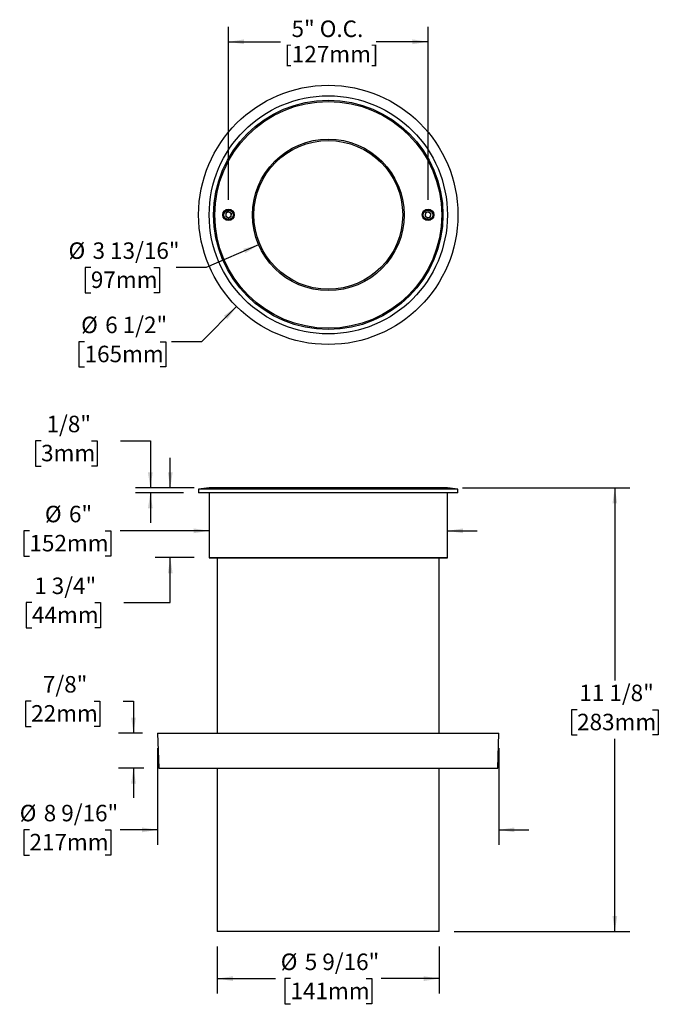
# Model space of a CAD drawing. Units: inches. Extents: x 2.4 to 31.2, y 0.4 to 25.1.
# Drawn here: x 2.4 to 18.4, y 0.4 to 25.1 of the extents above; entities that cross this region are included whole.
import ezdxf

# ---------------------------------------------------------------- set-up
doc = ezdxf.new("R2010")
doc.units = ezdxf.units.IN
doc.header["$LTSCALE"] = 3
doc.header["$MEASUREMENT"] = 0
doc.layers.add('SLD-0', color=7, linetype='Continuous')
doc.styles.add('SLDTEXTSTYLE0', font='Acumin Pro')
doc.dimstyles.new('SLDDIMSTYLE0', dxfattribs={"dimtxt": 0.413386, "dimasz": 0.39, "dimexe": 0, "dimexo": 0.0625, "dimgap": 0.103346, "dimtad": 0, "dimtih": 1, "dimtoh": 1, "dimdec": 6, "dimrnd": 1e-09, "dimzin": 12, "dimdsep": 46, "dimlunit": 5, "dimtxsty": 'SLDTEXTSTYLE0', "dimsah": 1, "dimcen": 0.09, "dimadec": 0, "dimazin": 3, "dimtfac": 1, "dimtdec": 3, "dimtmove": 0, "dimatfit": 0, "dimfxl": 0, "dimfrac": 2, "dimtolj": 1, "dimtzin": 12, "dimarcsym": 0})
doc.dimstyles.new('SLDDIMSTYLE1', dxfattribs={"dimtxt": 0.413386, "dimasz": 0.39, "dimexe": 0, "dimexo": 0.0625, "dimgap": 0.103346, "dimtad": 0, "dimtih": 1, "dimtoh": 1, "dimdec": 3, "dimrnd": 1e-09, "dimzin": 12, "dimdsep": 46, "dimlunit": 5, "dimtxsty": 'SLDTEXTSTYLE0', "dimsah": 1, "dimcen": 0.09, "dimadec": 0, "dimazin": 3, "dimtfac": 1, "dimtdec": 3, "dimtmove": 0, "dimatfit": 0, "dimfxl": 0, "dimfrac": 2, "dimtolj": 1, "dimtzin": 12, "dimarcsym": 0})
doc.dimstyles.new('SLDDIMSTYLE2', dxfattribs={"dimtxt": 0.413386, "dimasz": 0.39, "dimexe": 0, "dimexo": 0.0625, "dimgap": 0.103346, "dimtad": 0, "dimtih": 1, "dimtoh": 1, "dimdec": 6, "dimrnd": 1e-09, "dimzin": 12, "dimdsep": 46, "dimlunit": 5, "dimtxsty": 'SLDTEXTSTYLE0', "dimsah": 1, "dimcen": 0.09, "dimadec": 0, "dimazin": 3, "dimtfac": 1, "dimtdec": 3, "dimtofl": 0, "dimtmove": 0, "dimatfit": 3, "dimfxl": 0, "dimfrac": 2, "dimtolj": 1, "dimtzin": 12, "dimarcsym": 0})
doc.dimstyles.new('SLDDIMSTYLE3', dxfattribs={"dimtxt": 0.413386, "dimasz": 0.39, "dimexe": 0, "dimexo": 0.0625, "dimgap": 0.103346, "dimtad": 0, "dimtih": 1, "dimtoh": 1, "dimdec": 3, "dimrnd": 1e-09, "dimzin": 12, "dimdsep": 46, "dimlunit": 5, "dimtxsty": 'SLDTEXTSTYLE0', "dimsah": 1, "dimcen": 0.09, "dimadec": 0, "dimazin": 3, "dimtfac": 1, "dimtdec": 3, "dimtofl": 0, "dimtmove": 0, "dimatfit": 3, "dimfxl": 0, "dimfrac": 2, "dimtolj": 1, "dimtzin": 12, "dimarcsym": 0})
doc.dimstyles.new('SLDDIMSTYLE4', dxfattribs={"dimtxt": 0.413386, "dimasz": 0.39, "dimexe": 0, "dimexo": 0.0625, "dimgap": 0.103346, "dimtad": 0, "dimtih": 1, "dimtoh": 1, "dimdec": 3, "dimrnd": 1e-09, "dimzin": 12, "dimdsep": 46, "dimlunit": 5, "dimtxsty": 'SLDTEXTSTYLE0', "dimblk1": 'NONE', "dimsah": 1, "dimcen": 0, "dimadec": 0, "dimazin": 3, "dimtfac": 1, "dimtdec": 3, "dimtmove": 0, "dimatfit": 3, "dimldrblk": 'NONE', "dimfxl": 0, "dimfrac": 2, "dimtolj": 1, "dimtzin": 12, "dimarcsym": 0})

# ---------------------------------------------------------------- blocks, each defined once
blk = doc.blocks.new('_D')
at = {"layer": 'SLD-0'}
for p, q in [((2.961, 14.555), (2.819, 14.555)), ((2.819, 14.555), (2.819, 13.92)), ((4.223, 14.555), (4.365, 14.555)), ((4.365, 14.555), (4.365, 13.92)), ((4.949, 14.555), (5.699, 14.555)), ((5.699, 14.555), (5.699, 13.374)), ((2.819, 13.92), (2.961, 13.92)), ((4.365, 13.92), (4.223, 13.92)), ((6.799, 13.374), (5.324, 13.374)), ((6.534, 13.249), (5.324, 13.249)), ((5.699, 13.249), (5.699, 12.499))]:
    blk.add_line(p, q, dxfattribs=at)
for points in [[(5.699, 13.374), (5.759, 13.764), (5.639, 13.764)], [(5.699, 13.249), (5.639, 12.859), (5.759, 12.859)]]:
    blk.add_solid(points, dxfattribs=at)
at = {"layer": 'SLD-0', "char_height": 0.4134, "attachment_point": 1, "style": 'SLDTEXTSTYLE0'}
for s, insert in [('1/8"', (3.097, 15.182)), ('3mm', (2.961, 14.453))]:
    blk.add_mtext(s, dxfattribs=dict(at, insert=insert))
blk = doc.blocks.new('_D_1')
at = {"layer": 'SLD-0'}
for p, q in [((6.198, 13.374), (6.198, 14.124)), ((6.799, 13.374), (5.823, 13.374)), ((6.799, 11.624), (5.823, 11.624)), ((6.198, 10.497), (6.198, 11.624)), ((2.732, 10.497), (2.59, 10.497)), ((2.59, 10.497), (2.59, 9.862)), ((4.31, 10.497), (4.452, 10.497)), ((4.452, 10.497), (4.452, 9.862)), ((5.036, 10.497), (6.198, 10.497)), ((2.59, 9.862), (2.732, 9.862)), ((4.452, 9.862), (4.31, 9.862))]:
    blk.add_line(p, q, dxfattribs=at)
for points in [[(6.198, 13.374), (6.258, 13.764), (6.138, 13.764)], [(6.198, 11.624), (6.138, 11.234), (6.258, 11.234)]]:
    blk.add_solid(points, dxfattribs=at)
at = {"layer": 'SLD-0', "char_height": 0.4134, "attachment_point": 1, "style": 'SLDTEXTSTYLE0'}
for s, insert in [('1 3/4"', (2.788, 11.124)), ('44mm', (2.732, 10.395))]:
    blk.add_mtext(s, dxfattribs=dict(at, insert=insert))
blk = doc.blocks.new('_D_2')
at = {"layer": 'SLD-0'}
for p, q in [((2.669, 12.296), (2.527, 12.296)), ((2.527, 12.296), (2.527, 11.662)), ((4.563, 12.296), (4.705, 12.296)), ((4.705, 12.296), (4.705, 11.662)), ((7.174, 12.296), (4.942, 12.296)), ((13.144, 12.296), (13.894, 12.296)), ((2.527, 11.662), (2.669, 11.662)), ((4.705, 11.662), (4.563, 11.662))]:
    blk.add_line(p, q, dxfattribs=at)
for points in [[(7.174, 12.296), (6.784, 12.356), (6.784, 12.236)], [(13.144, 12.296), (13.534, 12.236), (13.534, 12.356)]]:
    blk.add_solid(points, dxfattribs=at)
at = {"layer": 'SLD-0', "char_height": 0.4134, "attachment_point": 1, "style": 'SLDTEXTSTYLE0'}
for s, insert in [('%%c', (3.056, 12.924)), ('6"', (3.659, 12.924)), ('152mm', (2.669, 12.194))]:
    blk.add_mtext(s, dxfattribs=dict(at, insert=insert))
blk = doc.blocks.new('_D_3')
at = {"layer": 'SLD-0'}
for p, q in [((13.519, 13.374), (17.716, 13.374)), ((17.341, 13.374), (17.341, 8.541)), ((16.395, 7.811), (16.253, 7.811)), ((16.253, 7.811), (16.253, 7.177)), ((18.288, 7.811), (18.43, 7.811)), ((18.43, 7.811), (18.43, 7.177)), ((16.253, 7.177), (16.395, 7.177)), ((18.43, 7.177), (18.288, 7.177)), ((17.341, 2.249), (17.341, 7.082)), ((13.315, 2.249), (17.716, 2.249))]:
    blk.add_line(p, q, dxfattribs=at)
for points in [[(17.341, 13.374), (17.281, 12.984), (17.401, 12.984)], [(17.341, 2.249), (17.401, 2.639), (17.281, 2.639)]]:
    blk.add_solid(points, dxfattribs=at)
at = {"layer": 'SLD-0', "char_height": 0.4134, "attachment_point": 1, "style": 'SLDTEXTSTYLE0'}
for s, insert in [('11 1/8"', (16.451, 8.439)), ('283mm', (16.395, 7.709))]:
    blk.add_mtext(s, dxfattribs=dict(at, insert=insert))
blk = doc.blocks.new('_D_4')
at = {"layer": 'SLD-0'}
for p, q in [((5.881, 6.849), (5.881, 4.423)), ((14.436, 6.849), (14.436, 4.423)), ((2.669, 4.798), (2.527, 4.798)), ((2.527, 4.798), (2.527, 4.164)), ((4.563, 4.798), (4.705, 4.798)), ((4.705, 4.798), (4.705, 4.164)), ((5.881, 4.798), (4.942, 4.798)), ((14.436, 4.798), (15.186, 4.798)), ((2.527, 4.164), (2.669, 4.164)), ((4.705, 4.164), (4.563, 4.164))]:
    blk.add_line(p, q, dxfattribs=at)
for points in [[(5.881, 4.798), (5.491, 4.858), (5.491, 4.738)], [(14.436, 4.798), (14.826, 4.738), (14.826, 4.858)]]:
    blk.add_solid(points, dxfattribs=at)
at = {"layer": 'SLD-0', "char_height": 0.4134, "attachment_point": 1, "style": 'SLDTEXTSTYLE0'}
for s, insert in [('%%c', (2.425, 5.426)), ('8 9/16"', (3.027, 5.426)), ('217mm', (2.669, 4.697))]:
    blk.add_mtext(s, dxfattribs=dict(at, insert=insert))
blk = doc.blocks.new('_D_5')
at = {"layer": 'SLD-0'}
for p, q in [((2.712, 8.027), (2.57, 8.027)), ((2.57, 8.027), (2.57, 7.393)), ((4.29, 8.027), (4.432, 8.027)), ((4.432, 8.027), (4.432, 7.393)), ((5.016, 8.028), (5.277, 8.028)), ((5.277, 8.028), (5.277, 7.224)), ((2.57, 7.393), (2.712, 7.393)), ((4.432, 7.393), (4.29, 7.393)), ((5.506, 7.224), (4.902, 7.224)), ((5.537, 6.349), (4.902, 6.349)), ((5.277, 6.349), (5.277, 5.599))]:
    blk.add_line(p, q, dxfattribs=at)
for points in [[(5.277, 7.224), (5.337, 7.614), (5.217, 7.614)], [(5.277, 6.349), (5.217, 5.959), (5.337, 5.959)]]:
    blk.add_solid(points, dxfattribs=at)
at = {"layer": 'SLD-0', "char_height": 0.4134, "attachment_point": 1, "style": 'SLDTEXTSTYLE0'}
for s, insert in [('7/8"', (3.006, 8.655)), ('22mm', (2.712, 7.926))]:
    blk.add_mtext(s, dxfattribs=dict(at, insert=insert))
blk = doc.blocks.new('_D_6')
at = {"layer": 'SLD-0'}
for p, q in [((7.378, 1.874), (7.378, 0.693)), ((12.94, 1.874), (12.94, 0.693)), ((7.378, 1.068), (8.833, 1.068)), ((9.212, 1.068), (9.07, 1.068)), ((9.07, 1.068), (9.07, 0.434)), ((11.106, 1.068), (11.248, 1.068)), ((11.248, 1.068), (11.248, 0.434)), ((12.94, 1.068), (11.484, 1.068)), ((9.07, 0.434), (9.212, 0.434)), ((11.248, 0.434), (11.106, 0.434))]:
    blk.add_line(p, q, dxfattribs=at)
for points in [[(7.378, 1.068), (7.768, 1.008), (7.768, 1.128)], [(12.94, 1.068), (12.55, 1.128), (12.55, 1.008)]]:
    blk.add_solid(points, dxfattribs=at)
at = {"layer": 'SLD-0', "char_height": 0.4134, "attachment_point": 1, "style": 'SLDTEXTSTYLE0'}
for s, insert in [('5 9/16"', (9.57, 1.696)), ('%%c', (8.967, 1.696)), ('141mm', (9.212, 0.966))]:
    blk.add_mtext(s, dxfattribs=dict(at, insert=insert))
blk = doc.blocks.new('_D_7')
at = {"layer": 'SLD-0'}
for p, q in [((7.659, 20.593), (7.659, 24.933)), ((12.659, 20.593), (12.659, 24.933)), ((7.659, 24.558), (8.96, 24.558)), ((12.659, 24.558), (11.358, 24.558))]:
    blk.add_line(p, q, dxfattribs=at)
for points in [[(7.659, 24.558), (8.049, 24.498), (8.049, 24.618)], [(12.659, 24.558), (12.269, 24.618), (12.269, 24.498)]]:
    blk.add_solid(points, dxfattribs=at)
at = {"layer": 'SLD-0', "char_height": 0.4134, "attachment_point": 1, "style": 'SLDTEXTSTYLE0'}
for s, insert in [('5" O.C.', (9.238, 25.091)), ('[127mm]', (9.054, 24.456))]:
    blk.add_mtext(s, dxfattribs=dict(at, insert=insert))
blk = doc.blocks.new('_D_8')
at = {"layer": 'SLD-0'}
for p, q in [((8.414, 19.467), (7.097, 18.9)), ((4.209, 18.9), (4.067, 18.9)), ((4.067, 18.9), (4.067, 18.266)), ((5.787, 18.9), (5.929, 18.9)), ((5.929, 18.9), (5.929, 18.266)), ((7.097, 18.9), (6.347, 18.9)), ((4.067, 18.266), (4.209, 18.266)), ((5.929, 18.266), (5.787, 18.266))]:
    blk.add_line(p, q, dxfattribs=at)
blk.add_solid([(8.414, 19.467), (8.032, 19.368), (8.079, 19.257)], dxfattribs=at)
at = {"layer": 'SLD-0', "char_height": 0.4134, "attachment_point": 1, "style": 'SLDTEXTSTYLE0'}
for s, insert in [('%%c', (3.648, 19.528)), ('3 13/16"', (4.251, 19.528)), ('97mm', (4.209, 18.799))]:
    blk.add_mtext(s, dxfattribs=dict(at, insert=insert))
blk = doc.blocks.new('_None')
blk = doc.blocks.new('_D_9')
at = {"layer": 'SLD-0'}
for p, q in [((7.861, 17.92), (6.979, 17.038)), ((4.051, 17.038), (3.909, 17.038)), ((3.909, 17.038), (3.909, 16.404)), ((5.945, 17.038), (6.087, 17.038)), ((6.087, 17.038), (6.087, 16.404)), ((6.979, 17.038), (6.229, 17.038)), ((3.909, 16.404), (4.051, 16.404)), ((6.087, 16.404), (5.945, 16.404))]:
    blk.add_line(p, q, dxfattribs=at)
blk.add_solid([(7.861, 17.92), (7.543, 17.687), (7.627, 17.602)], dxfattribs=at)
at = {"layer": 'SLD-0', "char_height": 0.4134, "attachment_point": 1, "style": 'SLDTEXTSTYLE0'}
for s, insert in [('%%c', (3.964, 17.666)), ('6 1/2"', (4.567, 17.666)), ('165mm', (4.051, 16.937))]:
    blk.add_mtext(s, dxfattribs=dict(at, insert=insert))

msp = doc.modelspace()

# ---------------------------------------------------------------- linework, layer by layer
at = {"color": 7, "linetype": 'Continuous', "lineweight": 25}
for p, q in [((7.590394, 20.2610315), (7.5874439, 20.1802563)), ((7.6618224, 20.2988642), (7.590394, 20.2610315)), ((7.6618224, 20.2988642), (7.7303007, 20.2559218)), ((7.7273506, 20.1751466), (7.7303007, 20.2559218)), ((12.593971, 20.2662674), (12.584698, 20.185972)), ((12.6681454, 20.2983844), (12.593971, 20.2662674)), ((12.6681454, 20.2983844), (12.7330467, 20.250206)), ((12.7237736, 20.1699106), (12.7330467, 20.250206)), ((7.6559222, 20.1373138), (7.5874439, 20.1802563)), ((7.7273506, 20.1751466), (7.6559222, 20.1373138)), ((12.6495993, 20.1377937), (12.584698, 20.185972)), ((12.7237736, 20.1699106), (12.6495993, 20.1377937)), ((7.1738723, 13.3740875), (6.9088723, 13.3428375)), ((6.9088723, 13.3428375), (6.9088723, 13.2490875)), ((10.1588723, 13.3428375), (6.9088723, 13.3428375)), ((10.1588723, 13.3740875), (7.1738723, 13.3740875)), ((13.1438723, 13.3740875), (10.1588723, 13.3740875)), ((13.4088723, 13.3428375), (10.1588723, 13.3428375)), ((13.4088723, 13.3428375), (13.1438723, 13.3740875)), ((13.4088723, 13.2490875), (13.4088723, 13.3428375)), ((10.1588723, 13.2490875), (6.9088723, 13.2490875)), ((7.1738723, 13.2490875), (7.1738723, 11.6190875)), ((7.1738723, 13.2490875), (7.1738723, 11.6240875)), ((13.4088723, 13.2490875), (10.1588723, 13.2490875)), ((13.1438723, 11.6190875), (13.1438723, 13.2490875)), ((13.1438723, 11.6240875), (13.1438723, 13.2490875)), ((7.1738723, 11.6240875), (13.1438723, 11.6240875)), ((7.1738723, 11.6190875), (10.1588723, 11.6190875)), ((7.3776223, 11.6190875), (7.3776223, 7.2240875)), ((10.1588723, 11.6190875), (13.1438723, 11.6190875)), ((12.9401223, 7.2240875), (12.9401223, 11.6190875)), ((5.8813723, 7.2240875), (5.911928, 6.3490875)), ((5.8813723, 7.2240875), (14.4363723, 7.2240875)), ((14.4058166, 6.3490875), (14.4363723, 7.2240875)), ((5.911928, 6.3490875), (14.4058166, 6.3490875)), ((7.3776223, 6.3490875), (7.3776223, 2.2490875)), ((12.9401223, 2.2490875), (12.9401223, 6.3490875)), ((8.021631, 2.2490875), (7.3776223, 2.2490875)), ((12.9401223, 2.2490875), (8.021631, 2.2490875))]:
    msp.add_line(p, q, dxfattribs=at)
for centre, radius in [((10.1588723, 20.218089), 3.25), ((10.1588723, 20.218089), 2.985), ((10.1588723, 20.218089), 2.875), ((10.1588723, 20.218089), 2.84375), ((10.1588723, 20.218089), 1.9), ((10.1588723, 20.218089), 1.865), ((7.6588723, 20.218089), 0.145), ((7.6588723, 20.218089), 0.135), ((7.6588723, 20.218089), 0.119), ((12.6588723, 20.218089), 0.145), ((12.6588723, 20.218089), 0.135), ((12.6588723, 20.218089), 0.119)]:
    msp.add_circle(centre, radius, dxfattribs=at)
for centre, start, end in [((7.6588723, 20.218089), 117.90836351, 177.90836351), ((7.6588723, 20.218089), 57.90836351, 117.90836351), ((7.6588723, 20.218089), 357.90836351, 57.90836351), ((12.6588723, 20.218089), 113.4122782, 173.4122782), ((12.6588723, 20.218089), 53.4122782, 113.4122782), ((12.6588723, 20.218089), 353.4122782, 53.4122782), ((7.6588723, 20.218089), 177.90836351, 237.90836351), ((7.6588723, 20.218089), 237.90836351, 297.90836351), ((7.6588723, 20.218089), 297.90836351, 357.90836351), ((12.6588723, 20.218089), 173.4122782, 233.4122782), ((12.6588723, 20.218089), 233.4122782, 293.4122782), ((12.6588723, 20.218089), 293.4122782, 353.4122782)]:
    msp.add_arc(centre, 0.07, start, end, dxfattribs=at)

# ---------------------------------------------------------------- dimensions: what is measured, and where the dimension line sits
at = {"layer": 'SLD-0'}
for base, p1, p2, text, dimstyle, picture, middle in [((12.6588723, 24.5579497), (7.6588723, 20.218089), (12.6588723, 20.218089), '5" O.C.\\P[127mm]', 'SLDDIMSTYLE3', '_D_7', (10.1588723, 24.5579497)), ((13.1438723, 12.2959555), (7.1738723, 11.6240875), (13.1438723, 11.6240875), '%%c<>', 'SLDDIMSTYLE1', '_D_2', (3.6162228, 12.2959555)), ((14.4363723, 4.7982093), (5.8813723, 7.2240875), (14.4363723, 7.2240875), '%%c<>', 'SLDDIMSTYLE0', '_D_4', (3.6162228, 4.7982093))]:
    dim = msp.add_linear_dim(base=base, p1=p1, p2=p2, text=text, dimstyle=dimstyle, dxfattribs=at)
    dim.commit()
    dim.dimension.update_dxf_attribs({"geometry": picture, "text_midpoint": middle, "dimtype": 160})
for p1, p2, picture, middle in [((12.4569693, 22.5161861), (7.8607753, 17.919992), '_D_9', (4.9979332, 17.0381209)), ((11.9040312, 20.9693682), (8.4137134, 19.4668099), '_D_8', (4.9979332, 18.9001432))]:
    dim = msp.add_diameter_dim_2p(p1=p1, p2=p2, dimstyle='SLDDIMSTYLE4', dxfattribs=at)
    dim.commit()
    dim.dimension.update_dxf_attribs({"geometry": picture, "text_midpoint": middle, "dimtype": 163})
for base, p1, p2, dimstyle, picture, middle in [((5.6993134, 13.2490875), (7.1738723, 13.3740875), (6.9088723, 13.2490875), 'SLDDIMSTYLE0', '_D', (5.6993134, 14.5551898)), ((6.1981651, 11.6240875), (7.1738723, 13.3740875), (7.1738723, 11.6240875), 'SLDDIMSTYLE0', '_D_1', (6.1981651, 10.497423)), ((17.3414409, 2.2490875), (13.1438723, 13.3740875), (12.9401223, 2.2490875), 'SLDDIMSTYLE2', '_D_3', (17.3414409, 7.8115875)), ((5.276747, 7.2240875), (5.911928, 6.3490875), (5.8813723, 7.2240875), 'SLDDIMSTYLE0', '_D_5', (5.276747, 8.0280366))]:
    dim = msp.add_linear_dim(base=base, p1=p1, p2=p2, angle=90, dimstyle=dimstyle, dxfattribs=at)
    dim.commit()
    dim.dimension.update_dxf_attribs({"geometry": picture, "text_midpoint": middle, "dimtype": 160})
dim = msp.add_linear_dim(base=(12.9401223, 1.0679851), p1=(7.3776223, 2.2490875), p2=(12.9401223, 2.2490875), angle=0, text='%%c<>', dimstyle='SLDDIMSTYLE2', dxfattribs=at)
dim.commit()
dim.dimension.update_dxf_attribs({"geometry": '_D_6', "text_midpoint": (10.1588723, 1.0679851), "dimtype": 160})

doc.saveas('drawing.dxf')
